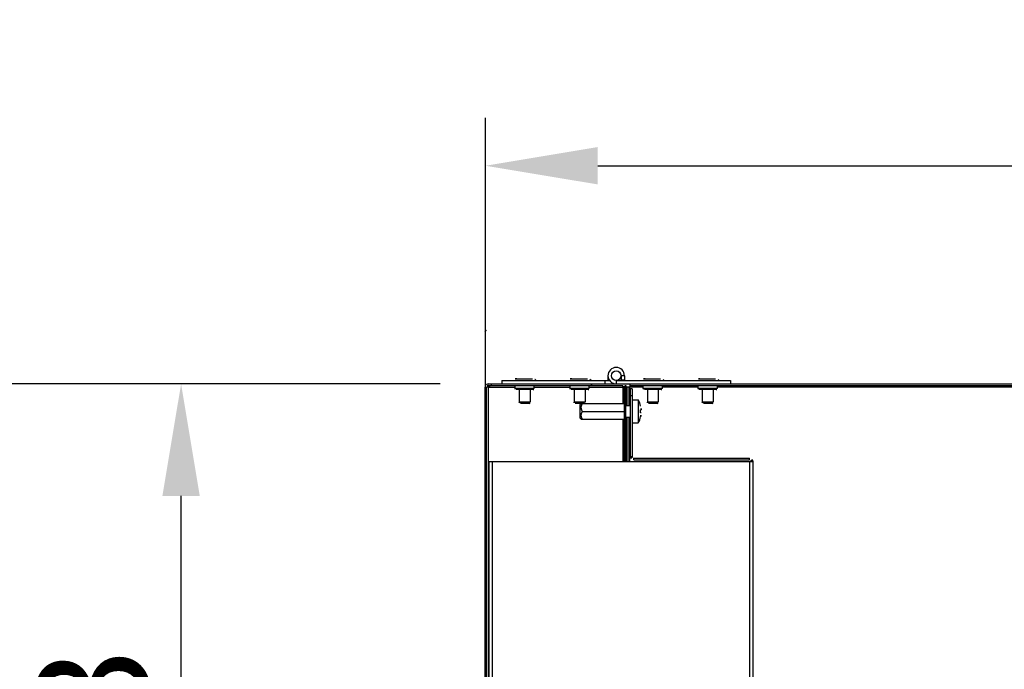
# Model space of a CAD drawing. Extents: x -5410725733 to -5410714412, y -2165021313 to -2165017803.
# Drawn here: x -5410722983 to -5410722553, y -2165018982 to -2165018698 of the extents above; entities that cross this region are included whole.
import ezdxf

# ---------------------------------------------------------------- set-up
doc = ezdxf.new("R2010")
doc.units = 0
doc.header["$LTSCALE"] = 100
doc.layers.get('0').update_dxf_attribs({"linetype": 'CONTINUOUS'})
doc.layers.get('DEFPOINTS').update_dxf_attribs({"linetype": 'CONTINUOUS'})
doc.layers.add('11_ASSI', color=7, linetype='CONTINUOUS')
doc.layers.add('QUOTE', color=4, linetype='CONTINUOUS')
doc.styles.add('ROMAND', font='romand.shx', dxfattribs={"width": 0.8})
doc.dimstyles.new('ISO-35_01', dxfattribs={"dimscale": 14, "dimtxt": 3.5, "dimasz": 3.5, "dimexe": 1.5, "dimexo": 1.5, "dimgap": 1, "dimtad": 1, "dimdec": 1, "dimdsep": 46, "dimtxsty": 'ROMAND', "dimcen": 1, "dimclrd": 4, "dimclrt": 7, "dimazin": 2, "dimtfac": 0.7, "dimtdec": 1, "dimtofl": 0, "dimtmove": 0, "dimatfit": 3, "dimfxl": 0, "dimtolj": 1, "dimarcsym": 0})

# ---------------------------------------------------------------- blocks, each defined once
blk = doc.blocks.new('*D17')
at = {"layer": 'DEFPOINTS', "color": 0, "transparency": 16777216}
for p in [(-5410721828.695375, -2165018761.603314), (-5410721828.695375, -2165019266.960044), (-5410722779.295376, -2165019281.810044)]:
    blk.add_point(p, dxfattribs=at)
at = {"layer": 'QUOTE', "color": 0, "lineweight": -2, "transparency": 16777216}
for p, q in [((-5410722779.295376, -2165019260.810044), (-5410722779.295376, -2165018740.603314)), ((-5410721828.695375, -2165019245.960044), (-5410721828.695375, -2165018740.603314))]:
    blk.add_line(p, q, dxfattribs=at)
at = {"layer": 'QUOTE', "color": 4, "lineweight": -2, "transparency": 16777216}
blk.add_line((-5410722730.295376, -2165018761.603314), (-5410721877.695375, -2165018761.603314), dxfattribs=at)
at = {"layer": 'QUOTE', "color": 4, "transparency": 16777216}
for points in [[(-5410722730.295376, -2165018753.436647), (-5410722730.295376, -2165018769.76998), (-5410722779.295376, -2165018761.603314)], [(-5410721877.695375, -2165018753.436647), (-5410721877.695375, -2165018769.76998), (-5410721828.695375, -2165018761.603314)]]:
    blk.add_solid(points, dxfattribs=at)
at = {"layer": 'QUOTE', "color": 7, "transparency": 16777216, "insert": (-5410722303.6527, -2165018698.603314), "char_height": 49, "attachment_point": 2, "style": 'ROMAND'}
blk.add_mtext('\\A1;951', dxfattribs=at)
blk = doc.blocks.new('*D18')
at = {"layer": 'DEFPOINTS', "color": 0, "transparency": 16777216}
for p in [(-5410722912.348166, -2165018857.010045), (-5410722778.138547, -2165018857.010045), (-5410722778.138547, -2165019199.810045)]:
    blk.add_point(p, dxfattribs=at)
at = {"layer": 'QUOTE', "color": 0, "lineweight": -2, "transparency": 16777216}
for p, q in [((-5410722799.138547, -2165018857.010045), (-5410722933.348166, -2165018857.010045)), ((-5410722799.138547, -2165019199.810045), (-5410722933.348166, -2165019199.810045))]:
    blk.add_line(p, q, dxfattribs=at)
at = {"layer": 'QUOTE', "color": 4, "lineweight": -2, "transparency": 16777216}
blk.add_line((-5410722912.348166, -2165019150.810045), (-5410722912.348166, -2165018906.010045), dxfattribs=at)
at = {"layer": 'QUOTE', "color": 4, "transparency": 16777216}
for points in [[(-5410722920.514832, -2165018906.010045), (-5410722904.181499, -2165018906.010045), (-5410722912.348166, -2165018857.010045)], [(-5410722920.514832, -2165019150.810045), (-5410722904.181499, -2165019150.810045), (-5410722912.348166, -2165019199.810045)]]:
    blk.add_solid(points, dxfattribs=at)
at = {"layer": 'QUOTE', "color": 7, "transparency": 16777216, "insert": (-5410722975.348166, -2165019028.240167), "char_height": 49, "attachment_point": 2, "rotation": 90, "style": 'ROMAND'}
blk.add_mtext('\\A1;343', dxfattribs=at)
blk = doc.blocks.new('*D29')
at = {"layer": 'DEFPOINTS', "color": 0, "transparency": 16777216}
for p in [(-5410723148.498068, -2165018856.915331), (-5410722778.138547, -2165018856.915331), (-5410722950.429654, -2165020949.310045)]:
    blk.add_point(p, dxfattribs=at)
at = {"layer": 'QUOTE', "color": 0, "lineweight": -2, "transparency": 16777216}
for p, q in [((-5410722799.138547, -2165018856.915331), (-5410723169.498068, -2165018856.915331)), ((-5410722971.429654, -2165020949.310045), (-5410723169.498068, -2165020949.310045))]:
    blk.add_line(p, q, dxfattribs=at)
at = {"layer": 'QUOTE', "color": 4, "lineweight": -2, "transparency": 16777216}
blk.add_line((-5410723148.498068, -2165020900.310045), (-5410723148.498068, -2165018905.915331), dxfattribs=at)
at = {"layer": 'QUOTE', "color": 4, "transparency": 16777216}
for points in [[(-5410723156.664735, -2165018905.915331), (-5410723140.331401, -2165018905.915331), (-5410723148.498068, -2165018856.915331)], [(-5410723156.664735, -2165020900.310045), (-5410723140.331401, -2165020900.310045), (-5410723148.498068, -2165020949.310045)]]:
    blk.add_solid(points, dxfattribs=at)
at = {"layer": 'QUOTE', "color": 7, "transparency": 16777216, "insert": (-5410723186.998068, -2165019903.112686), "char_height": 49, "attachment_point": 5, "rotation": 90, "style": 'ROMAND'}
blk.add_mtext('\\A1;2090', dxfattribs=at)

msp = doc.modelspace()

# ---------------------------------------------------------------- linework, layer by layer
at = {"color": 0, "linetype": 'Continuous'}
for p, q in [((-5410722779.538545, -2165018834.030407), (-5410722778.838545, -2165018833.330408)), ((-5410722778.138545, -2165018857.010044), (-5410721830.095375, -2165018857.010044)), ((-5410722772.195375, -2165018855.510044), (-5410722772.195375, -2165018857.010044)), ((-5410722772.195375, -2165018855.510044), (-5410722725.11937, -2165018855.510044)), ((-5410722765.595375, -2165018854.710044), (-5410722758.795376, -2165018854.710044)), ((-5410722741.595375, -2165018854.710044), (-5410722734.795376, -2165018854.710044)), ((-5410722733.218181, -2165018857.710044), (-5410722732.518181, -2165018857.010044)), ((-5410722727.195375, -2165018855.510044), (-5410722727.195375, -2165018857.010044)), ((-5410722725.795376, -2165018853.410044), (-5410722725.795376, -2165018855.410044)), ((-5410722725.795376, -2165018855.410044), (-5410722725.188547, -2165018855.410044)), ((-5410722722.195375, -2165018855.510044), (-5410722722.195375, -2165018857.010044)), ((-5410722722.195375, -2165018855.510044), (-5410722672.195375, -2165018855.510044)), ((-5410722720.095375, -2165018853.410044), (-5410722720.095375, -2165018855.410044)), ((-5410722718.595375, -2165018853.410044), (-5410722720.095375, -2165018853.410044)), ((-5410722718.595375, -2165018855.410044), (-5410722720.095375, -2165018855.410044)), ((-5410722718.595375, -2165018853.410044), (-5410722718.595375, -2165018855.410044)), ((-5410722716.295376, -2165018857.010044), (-5410722716.295376, -2165018857.710044)), ((-5410722709.595375, -2165018854.710044), (-5410722702.795376, -2165018854.710044)), ((-5410722685.595375, -2165018854.710044), (-5410722678.795376, -2165018854.710044)), ((-5410722672.195375, -2165018855.510044), (-5410722672.195375, -2165018857.010044)), ((-5410722779.538545, -2165019198.410044), (-5410722779.538545, -2165018858.410044)), ((-5410722778.838545, -2165019198.410044), (-5410722778.838545, -2165018858.410044)), ((-5410722778.138545, -2165018858.410044), (-5410722778.838545, -2165018858.410044)), ((-5410722778.138545, -2165018857.710044), (-5410722719.338545, -2165018857.710044)), ((-5410722778.138545, -2165018858.410044), (-5410722778.138545, -2165019167.024919)), ((-5410722778.138545, -2165018858.410044), (-5410722766.395375, -2165018858.410044)), ((-5410722757.995376, -2165018859.010044), (-5410722766.395375, -2165018859.010044)), ((-5410722758.495376, -2165018859.510044), (-5410722765.895375, -2165018859.510044)), ((-5410722764.595375, -2165018859.510044), (-5410722764.595375, -2165018865.010044)), ((-5410722759.795376, -2165018859.510044), (-5410722759.795376, -2165018865.010044)), ((-5410722757.995376, -2165018858.410044), (-5410722742.395375, -2165018858.410044)), ((-5410722733.995376, -2165018859.010044), (-5410722742.395375, -2165018859.010044)), ((-5410722734.495376, -2165018859.510044), (-5410722741.895375, -2165018859.510044)), ((-5410722740.595375, -2165018859.510044), (-5410722740.595375, -2165018865.010044)), ((-5410722735.795376, -2165018859.510044), (-5410722735.795376, -2165018865.010044)), ((-5410722733.995376, -2165018858.410044), (-5410722719.338545, -2165018858.410044)), ((-5410722719.338545, -2165018858.410044), (-5410722719.338545, -2165018857.710044)), ((-5410722719.338545, -2165018858.410044), (-5410722719.338545, -2165018865.560044)), ((-5410722719.338545, -2165018858.410044), (-5410722718.638545, -2165018858.410044)), ((-5410722718.638545, -2165018890.875988), (-5410722718.638545, -2165018858.410044)), ((-5410722717.938544, -2165018890.875988), (-5410722717.938544, -2165018858.410044)), ((-5410722717.695375, -2165018866.510044), (-5410722717.695375, -2165018858.410044)), ((-5410722716.995376, -2165018858.410044), (-5410722717.695375, -2165018858.410044)), ((-5410722716.995376, -2165018866.510044), (-5410722716.995376, -2165018858.410044)), ((-5410722716.295376, -2165018858.410044), (-5410722716.995376, -2165018858.410044)), ((-5410722716.295376, -2165018857.710044), (-5410722716.295376, -2165018858.410044)), ((-5410722716.295376, -2165018857.710044), (-5410721830.095375, -2165018857.710044)), ((-5410722716.295376, -2165018866.510044), (-5410722716.295376, -2165018858.410044)), ((-5410722710.395375, -2165018858.410044), (-5410722716.295376, -2165018858.410044)), ((-5410722715.938544, -2165018888.775988), (-5410722715.938544, -2165018859.175988)), ((-5410722715.238544, -2165018859.175988), (-5410722715.938544, -2165018859.175988)), ((-5410722715.238544, -2165018859.175988), (-5410722715.238544, -2165018888.775988)), ((-5410722701.995376, -2165018859.010044), (-5410722710.395375, -2165018859.010044)), ((-5410722702.495376, -2165018859.510044), (-5410722709.895375, -2165018859.510044)), ((-5410722708.595375, -2165018859.510044), (-5410722708.595375, -2165018865.010044)), ((-5410722703.795376, -2165018859.510044), (-5410722703.795376, -2165018865.010044)), ((-5410722686.395375, -2165018858.410044), (-5410722701.995376, -2165018858.410044)), ((-5410722677.995376, -2165018859.010044), (-5410722686.395375, -2165018859.010044)), ((-5410722678.495376, -2165018859.510044), (-5410722685.895375, -2165018859.510044)), ((-5410722684.595375, -2165018859.510044), (-5410722684.595375, -2165018865.010044)), ((-5410722679.795376, -2165018859.510044), (-5410722679.795376, -2165018865.010044)), ((-5410721830.095375, -2165018858.410044), (-5410722677.995376, -2165018858.410044)), ((-5410722759.795376, -2165018865.010044), (-5410722764.595375, -2165018865.010044)), ((-5410722760.295376, -2165018865.510044), (-5410722764.095375, -2165018865.510044)), ((-5410722735.795376, -2165018865.010044), (-5410722740.595375, -2165018865.010044)), ((-5410722736.295376, -2165018865.510044), (-5410722740.095375, -2165018865.510044)), ((-5410722737.472261, -2165018865.560044), (-5410722737.938544, -2165018866.026327)), ((-5410722737.938544, -2165018871.99376), (-5410722737.938544, -2165018866.026328)), ((-5410722737.472261, -2165018865.560044), (-5410722718.638545, -2165018865.560044)), ((-5410722715.238544, -2165018862.175988), (-5410722715.938544, -2165018862.175988)), ((-5410722703.795376, -2165018865.010044), (-5410722708.595375, -2165018865.010044)), ((-5410722704.295376, -2165018865.510044), (-5410722708.095375, -2165018865.510044)), ((-5410722679.795376, -2165018865.010044), (-5410722684.595375, -2165018865.010044)), ((-5410722680.295376, -2165018865.510044), (-5410722684.095375, -2165018865.510044)), ((-5410722736.938544, -2165018869.010044), (-5410722718.638545, -2165018869.010044)), ((-5410722737.472261, -2165018872.460044), (-5410722737.938544, -2165018871.993761)), ((-5410722737.472261, -2165018872.460044), (-5410722718.638545, -2165018872.460044)), ((-5410722719.338545, -2165018872.460044), (-5410722719.338545, -2165018890.875988)), ((-5410722717.695375, -2165018890.875988), (-5410722717.695375, -2165018871.510044)), ((-5410722716.995376, -2165018890.875988), (-5410722716.995376, -2165018871.510044)), ((-5410722716.295376, -2165018890.875988), (-5410722716.295376, -2165018871.510044)), ((-5410722718.638545, -2165018877.010044), (-5410722717.938544, -2165018877.010044)), ((-5410722777.838545, -2165018890.875988), (-5410722777.838545, -2165019152.475988)), ((-5410722777.838545, -2165018890.875988), (-5410722662.538545, -2165018890.875988)), ((-5410722776.438544, -2165018890.875988), (-5410722776.438544, -2165019152.475988)), ((-5410722715.938544, -2165018888.775988), (-5410722715.238544, -2165018888.775988)), ((-5410722714.538545, -2165018890.175988), (-5410722714.538545, -2165018889.475988)), ((-5410722714.538545, -2165018889.475988), (-5410722663.938544, -2165018889.475988)), ((-5410722714.538545, -2165018890.175988), (-5410722663.938544, -2165018890.175988)), ((-5410722663.938544, -2165018890.175988), (-5410722663.938544, -2165018889.475988)), ((-5410722663.938544, -2165018890.875988), (-5410722663.938544, -2165019152.475988)), ((-5410722662.538545, -2165018890.875988), (-5410722662.538545, -2165019152.475988)), ((-5410722779.538545, -2165018952.824347), (-5410722778.838545, -2165018952.124347))]:
    msp.add_line(p, q, dxfattribs=at)
for points in [[(-5410722777.610625, -2165018857.710044), (-5410722777.663768, -2165018857.774457), (-5410722777.742897, -2165018857.874287), (-5410722777.822027, -2165018857.97742), (-5410722777.901156, -2165018858.08322), (-5410722777.980286, -2165018858.191036), (-5410722778.138545, -2165018858.410044)], [(-5410722776.555956, -2165018857.710044), (-5410722776.635085, -2165018857.712202), (-5410722776.714214, -2165018857.718662), (-5410722776.793344, -2165018857.729385), (-5410722776.872474, -2165018857.744304), (-5410722776.951603, -2165018857.763328), (-5410722777.030732, -2165018857.786339), (-5410722777.109862, -2165018857.813196), (-5410722777.188992, -2165018857.843732), (-5410722777.268121, -2165018857.877759), (-5410722777.34725, -2165018857.915069), (-5410722777.426379, -2165018857.95543), (-5410722777.505509, -2165018857.998594), (-5410722777.584639, -2165018858.044295), (-5410722777.663768, -2165018858.09225), (-5410722777.742897, -2165018858.142166), (-5410722777.822027, -2165018858.193732), (-5410722777.901156, -2165018858.246632), (-5410722777.980286, -2165018858.300539), (-5410722778.138545, -2165018858.410044)], [(-5410722736.938544, -2165018869.010044), (-5410722736.976979, -2165018868.942451), (-5410722737.013697, -2165018868.875888), (-5410722737.048667, -2165018868.810392), (-5410722737.081981, -2165018868.745846), (-5410722737.113705, -2165018868.682169), (-5410722737.143884, -2165018868.619297), (-5410722737.172571, -2165018868.557155), (-5410722737.1998, -2165018868.495688), (-5410722737.225616, -2165018868.434835), (-5410722737.250043, -2165018868.374546), (-5410722737.273116, -2165018868.314766), (-5410722737.294853, -2165018868.255452), (-5410722737.315282, -2165018868.196555), (-5410722737.334416, -2165018868.138039), (-5410722737.352275, -2165018868.07986), (-5410722737.368867, -2165018868.021986), (-5410722737.384207, -2165018867.964383), (-5410722737.398299, -2165018867.907022), (-5410722737.411155, -2165018867.849871), (-5410722737.422776, -2165018867.792905), (-5410722737.433169, -2165018867.736099), (-5410722737.442335, -2165018867.679432), (-5410722737.450276, -2165018867.622881), (-5410722737.456995, -2165018867.566429), (-5410722737.462492, -2165018867.510055), (-5410722737.466766, -2165018867.453743), (-5410722737.46982, -2165018867.397477), (-5410722737.471651, -2165018867.341241), (-5410722737.472261, -2165018867.28502), (-5410722737.47165, -2165018867.228799), (-5410722737.469817, -2165018867.172564), (-5410722737.466763, -2165018867.116298), (-5410722737.462488, -2165018867.059987), (-5410722737.45699, -2165018867.003614), (-5410722737.450271, -2165018866.947162), (-5410722737.442328, -2165018866.890612), (-5410722737.433162, -2165018866.833947), (-5410722737.422769, -2165018866.777142), (-5410722737.411146, -2165018866.720179), (-5410722737.398291, -2165018866.663029), (-5410722737.384197, -2165018866.605669), (-5410722737.368857, -2165018866.548068), (-5410722737.352265, -2165018866.490197), (-5410722737.334407, -2165018866.43202), (-5410722737.315273, -2165018866.373507), (-5410722737.294846, -2165018866.314613), (-5410722737.273108, -2165018866.255302), (-5410722737.250037, -2165018866.195526), (-5410722737.225611, -2165018866.135239), (-5410722737.199796, -2165018866.074389), (-5410722737.172567, -2165018866.012926), (-5410722737.143881, -2165018865.950786), (-5410722737.113703, -2165018865.887915), (-5410722737.081979, -2165018865.824239), (-5410722737.048666, -2165018865.759695), (-5410722737.013697, -2165018865.6942), (-5410722736.976979, -2165018865.627636), (-5410722736.938544, -2165018865.560044)], [(-5410722736.938544, -2165018872.460044), (-5410722736.976979, -2165018872.392452), (-5410722737.013697, -2165018872.325888), (-5410722737.048667, -2165018872.260392), (-5410722737.081981, -2165018872.195846), (-5410722737.113705, -2165018872.132169), (-5410722737.143884, -2165018872.069296), (-5410722737.172571, -2165018872.007154), (-5410722737.1998, -2165018871.945689), (-5410722737.225616, -2165018871.884835), (-5410722737.250043, -2165018871.824546), (-5410722737.273116, -2165018871.764766), (-5410722737.294853, -2165018871.705452), (-5410722737.315282, -2165018871.646555), (-5410722737.334416, -2165018871.588039), (-5410722737.352275, -2165018871.52986), (-5410722737.368867, -2165018871.471987), (-5410722737.384207, -2165018871.414383), (-5410722737.398299, -2165018871.357022), (-5410722737.411155, -2165018871.29987), (-5410722737.422776, -2165018871.242906), (-5410722737.433169, -2165018871.1861), (-5410722737.442335, -2165018871.129432), (-5410722737.450276, -2165018871.072881), (-5410722737.456995, -2165018871.016429), (-5410722737.462492, -2165018870.960055), (-5410722737.466766, -2165018870.903743), (-5410722737.46982, -2165018870.847477), (-5410722737.471651, -2165018870.791241), (-5410722737.472261, -2165018870.73502), (-5410722737.47165, -2165018870.678799), (-5410722737.469817, -2165018870.622564), (-5410722737.466763, -2165018870.566298), (-5410722737.462488, -2165018870.509987), (-5410722737.45699, -2165018870.453614), (-5410722737.450271, -2165018870.397162), (-5410722737.442328, -2165018870.340612), (-5410722737.433162, -2165018870.283947), (-5410722737.422769, -2165018870.227142), (-5410722737.411146, -2165018870.170178), (-5410722737.398291, -2165018870.113029), (-5410722737.384197, -2165018870.055669), (-5410722737.368857, -2165018869.998068), (-5410722737.352265, -2165018869.940197), (-5410722737.334407, -2165018869.88202), (-5410722737.315273, -2165018869.823507), (-5410722737.294846, -2165018869.764613), (-5410722737.273108, -2165018869.705302), (-5410722737.250037, -2165018869.645525), (-5410722737.225611, -2165018869.585239), (-5410722737.199796, -2165018869.524389), (-5410722737.172567, -2165018869.462925), (-5410722737.143881, -2165018869.400786), (-5410722737.113703, -2165018869.337915), (-5410722737.081979, -2165018869.274239), (-5410722737.048666, -2165018869.209695), (-5410722737.013697, -2165018869.144199), (-5410722736.976979, -2165018869.077636), (-5410722736.938544, -2165018869.010044)]]:
    msp.add_lwpolyline(points, dxfattribs=at)
msp.add_circle((-5410722722.195375, -2165018853.410044), 2.1, dxfattribs=at)
for centre, radius, start, end in [((-5410722722.195375, -2165018853.410044), 3.6, 0, 270), ((-5410722778.138545, -2165018858.410044), 1.4, 90, 180), ((-5410722765.595375, -2165018856.710044), 2, 90, 143.13011328), ((-5410722758.795376, -2165018856.710044), 2, 36.86988672, 90), ((-5410722741.595375, -2165018856.710044), 2, 90, 143.13011328), ((-5410722734.795376, -2165018856.710044), 2, 36.86988672, 90), ((-5410722719.338545, -2165018858.410044), 1.4, 0, 90), ((-5410722722.195375, -2165018853.410044), 3.6, 324.31161251, 326.24763853), ((-5410722709.595375, -2165018856.710044), 2, 90, 143.13011328), ((-5410722702.795376, -2165018856.710044), 2, 36.86988672, 90), ((-5410722685.595375, -2165018856.710044), 2, 90, 143.13011328), ((-5410722678.795376, -2165018856.710044), 2, 36.86988672, 90), ((-5410722778.138545, -2165018858.410044), 0.7, 90, 180), ((-5410722765.895375, -2165018859.010044), 0.5, 180, 270), ((-5410722758.495376, -2165018859.010044), 0.5, 270, 0), ((-5410722741.895375, -2165018859.010044), 0.5, 180, 270), ((-5410722734.495376, -2165018859.010044), 0.5, 270, 0), ((-5410722719.338545, -2165018858.410044), 0.7, 0, 90), ((-5410722709.895375, -2165018859.010044), 0.5, 180, 270), ((-5410722702.495376, -2165018859.010044), 0.5, 270, 0), ((-5410722685.895375, -2165018859.010044), 0.5, 180, 270), ((-5410722678.495376, -2165018859.010044), 0.5, 270, 0), ((-5410722764.095375, -2165018865.010044), 0.5, 180, 270), ((-5410722760.295376, -2165018865.010044), 0.5, 270, 0), ((-5410722740.095375, -2165018865.010044), 0.5, 180, 270), ((-5410722736.295376, -2165018865.010044), 0.5, 270, 0), ((-5410722708.095375, -2165018865.010044), 0.5, 180, 270), ((-5410722704.295376, -2165018865.010044), 0.5, 270, 0), ((-5410722684.095375, -2165018865.010044), 0.5, 180, 270), ((-5410722680.295376, -2165018865.010044), 0.5, 270, 0), ((-5410722714.538545, -2165018888.775988), 1.4, 180, 270), ((-5410722714.538545, -2165018888.775988), 0.7, 180, 270), ((-5410722663.938544, -2165018890.875988), 1.4, 0, 90), ((-5410722663.938544, -2165018890.875988), 0.7, 0, 90)]:
    msp.add_arc(centre, radius, start, end, dxfattribs=at)
at = {"layer": '11_ASSI', "color": 0, "linetype": 'Continuous'}
for p, q in [((-5410722766.395375, -2165018859.010044), (-5410722766.395375, -2165018857.710044)), ((-5410722757.995376, -2165018859.010044), (-5410722757.995376, -2165018857.710044)), ((-5410722742.395375, -2165018859.010044), (-5410722742.395375, -2165018857.710044)), ((-5410722733.995376, -2165018859.010044), (-5410722733.995376, -2165018857.710044)), ((-5410722710.395375, -2165018859.010044), (-5410722710.395375, -2165018857.710044)), ((-5410722701.995376, -2165018859.010044), (-5410722701.995376, -2165018857.710044)), ((-5410722686.395375, -2165018859.010044), (-5410722686.395375, -2165018857.710044)), ((-5410722677.995376, -2165018859.010044), (-5410722677.995376, -2165018857.710044)), ((-5410722715.238544, -2165018864.010044), (-5410722712.571877, -2165018864.010044)), ((-5410722712.571877, -2165018864.010044), (-5410722712.571877, -2165018874.010044)), ((-5410722717.938544, -2165018866.510044), (-5410722715.938544, -2165018866.510044)), ((-5410722711.532665, -2165018866.679854), (-5410722711.515077, -2165018866.6697)), ((-5410722711.532665, -2165018868.385044), (-5410722711.27752, -2165018868.385044)), ((-5410722711.27752, -2165018869.635044), (-5410722711.532665, -2165018869.635044)), ((-5410722717.938544, -2165018871.510044), (-5410722715.938544, -2165018871.510044)), ((-5410722715.238544, -2165018874.010044), (-5410722712.571877, -2165018874.010044)), ((-5410722711.515077, -2165018871.350388), (-5410722711.532665, -2165018871.340233))]:
    msp.add_line(p, q, dxfattribs=at)
msp.add_lwpolyline([(-5410722711.532665, -2165018869.635044), (-5410722711.528985, -2165018869.565895), (-5410722711.525734, -2165018869.496664), (-5410722711.522913, -2165018869.427348), (-5410722711.520522, -2165018869.357955), (-5410722711.518564, -2165018869.288488), (-5410722711.517039, -2165018869.218956), (-5410722711.515949, -2165018869.149357), (-5410722711.515295, -2165018869.079715), (-5410722711.515077, -2165018869.010044), (-5410722711.515295, -2165018868.940372), (-5410722711.515949, -2165018868.870731), (-5410722711.517039, -2165018868.801132), (-5410722711.518564, -2165018868.731599), (-5410722711.520522, -2165018868.662133), (-5410722711.522913, -2165018868.59274), (-5410722711.525734, -2165018868.523424), (-5410722711.528985, -2165018868.454193), (-5410722711.532665, -2165018868.385044)], dxfattribs=at)
for radius, start, end in [(10.041667, 13.4774822, 29.86283266), (10.022198, 3.57538342, 13.44446873), (10.022198, 346.55553127, 356.42461658), (10.041667, 330.13716734, 346.5225178)]:
    msp.add_arc((-5410722721.280211, -2165018869.010044), radius, start, end, dxfattribs=at)

# ---------------------------------------------------------------- dimensions: what is measured, and where the dimension line sits
at = {"layer": 'QUOTE'}
dim = msp.add_linear_dim(base=(-5410721828.695375, -2165018761.603314), p1=(-5410722779.295376, -2165019281.810044), p2=(-5410721828.695375, -2165019266.960044), dimstyle='ISO-35_01', override={"dimdec": 0}, dxfattribs=at)
dim.commit()
dim.dimension.update_dxf_attribs({"geometry": '*D17', "text_midpoint": (-5410722303.6527, -2165018761.603314), "dimtype": 160})
dim = msp.add_linear_dim(base=(-5410723148.498068, -2165018856.915331), p1=(-5410722950.429652, -2165020949.310044), p2=(-5410722778.138545, -2165018856.91533), angle=90, text='2090', dimstyle='ISO-35_01', override={"dimdec": 0}, dxfattribs=at)
dim.commit()
dim.dimension.update_dxf_attribs({"geometry": '*D29', "text_midpoint": (-5410723186.998068, -2165019903.112686)})
dim = msp.add_linear_dim(base=(-5410722912.348166, -2165018857.010045), p1=(-5410722778.138545, -2165019199.810044), p2=(-5410722778.138545, -2165018857.010044), angle=90, text='343', dimstyle='ISO-35_01', override={"dimdec": 0}, dxfattribs=at)
dim.commit()
dim.dimension.update_dxf_attribs({"geometry": '*D18', "text_midpoint": (-5410722912.348166, -2165019028.240167), "dimtype": 160})

doc.saveas('drawing.dxf')
